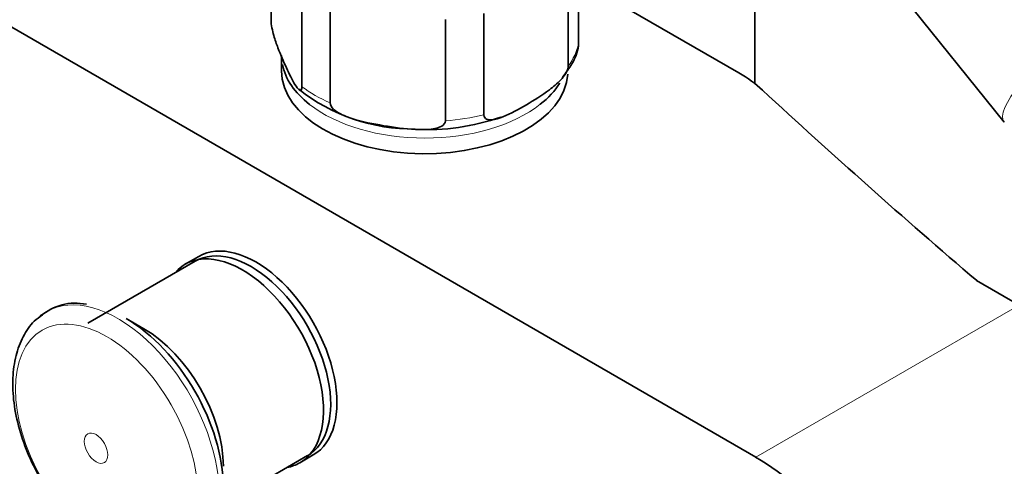
# Model space of a CAD drawing. Units: millimetres. Extents: x 0 to 2446, y 0 to 2777.
# Drawn here: x 477 to 580, y 831 to 878 of the extents above; entities that cross this region are included whole.
import ezdxf
from ezdxf import colors
from ezdxf.entities.mleader import LeaderData, LeaderLine
from ezdxf.math import Vec2, Vec3

# ---------------------------------------------------------------- set-up
doc = ezdxf.new("R2010")
doc.units = ezdxf.units.MM
doc.layers.add('DV5_Défaut', color=7, linetype='Continuous')
doc.layers.add('Défaut', color=7, linetype='Continuous')

# ---------------------------------------------------------------- blocks, each defined once
blk = doc.blocks.new('_DOT')
at = {"color": 0}
blk.add_line((0, 0), (-1, 0), dxfattribs=at)
at = {"color": 0, "const_width": 0.333}
blk.add_lwpolyline([(-0.1665, 0, 1), (0.1665, 0, 1)], format="xyb", close=True, dxfattribs=at)
blk = doc.blocks.new('SE4')
at = {"layer": 'DV5_Défaut', "color": 7, "linetype": 'Continuous', "lineweight": 35}
for p, q in [((448.94, 892.35), (553.59, 831.93)), ((502.84, 877.68), (502.84, 888.29)), ((535.05, 875.19), (535.05, 885.8)), ((553.51, 871.02), (553.51, 885.62)), ((533.97, 872.86), (533.97, 883.47)), ((566.95, 882.73), (579.61, 866.98)), ((535.05, 881.83), (551.84, 872.14)), ((506.07, 870.71), (506.07, 881.32)), ((509.02, 869), (509.02, 879.62)), ((521.1, 867.13), (521.1, 877.75)), ((525.13, 867.76), (525.13, 878.37)), ((503.94, 873.98), (503.94, 872.35)), ((495.26, 852.94), (493.85, 852.12)), ((494.89, 852.44), (483.65, 845.95)), ((581.17, 847.85), (576.73, 850.41)), ((489.53, 845.36), (487.65, 846.45)), ((505.85, 831.34), (507.26, 832.16)), ((495.4, 825.59), (506.64, 832.09))]:
    blk.add_line(p, q, dxfattribs=at)
at = {"layer": 'DV5_Défaut', "color": 7, "linetype": 'Continuous', "lineweight": 18}
blk.add_line((581.17, 847.85), (553.59, 831.93), dxfattribs=at)
at = {"layer": 'DV5_Défaut', "color": 7, "linetype": 'Continuous', "lineweight": 35}
for centre, radius, start, end in [((517.71, 885.55), 19.28, 231.6602, 270.6289), ((519.37, 888.54), 22.32, 266.2819, 289.6981), ((482.36, 842.46), 5.59, 78.2701, 130.9551)]:
    blk.add_arc(centre, radius, start, end, dxfattribs=at)
at = {"layer": 'DV5_Défaut', "color": 7, "linetype": 'Continuous', "lineweight": 18}
for centre, major_axis, ratio, start_param, end_param in [((590.91, 876.07), (11.3, 9.08), 0.211325, 1.651921, 3.141593), ((518.94, 876.43), (16.25, 0), 0.57735, 5.892578, 6.150194), ((518.94, 876.43), (-16.25, 0), 0.57735, 0.656591, 0.914206), ((518.94, 873.98), (-15, 0), 0.57735, 0.634685, 2.508315), ((518.94, 876.43), (16.25, 0), 0.57735, 4.845381, 5.102996), ((486.81, 834.2), (7.49, -12.97), 0.57735, 0, 3.209624)]:
    blk.add_ellipse(centre, major_axis=major_axis, ratio=ratio, start_param=start_param, end_param=end_param, dxfattribs=at)
at = {"layer": 'DV5_Défaut', "color": 7, "linetype": 'Continuous', "lineweight": 35}
for centre, major_axis, start_param, end_param in [((518.94, 872.35), (15, 0), 3.141593, 6.244398), ((518.94, 873.98), (-15, 0), 0.11211, 0.634685), ((539.47, 865), (17.49, 0), 0.558518, 0.785398), ((518.94, 873.98), (-15, 0), 2.508315, 2.799227), ((1542.93, 1227.02), (-1165.78, 0), 0.558518, 0.59384), ((501.26, 842.55), (6, -10.39), 0, 3.141593), ((500.77, 842.26), (5.88, -10.18), 0, 3.141593), ((499.85, 841.73), (6, -10.39), 0, 3.346073), ((486.81, 834.2), (7.49, -12.97), 3.209624, 3.23187), ((487.65, 834.68), (7.2, -12.48), 0.785398, 2.356194), ((489.53, 835.77), (5.88, -10.18), 0.785398, 2.356194), ((499.85, 841.73), (6, -10.39), 6.078705, 6.283185), ((553.59, 812.34), (-12, 20.78), 2.356194, 5.497787)]:
    blk.add_ellipse(centre, major_axis=major_axis, ratio=0.57735, start_param=start_param, end_param=end_param, dxfattribs=at)
at = {"layer": 'DV5_Défaut', "color": 7, "linetype": 'Continuous', "lineweight": 18}
for centre, major_axis in [((485.62, 833.51), (6.76, -11.71)), ((484.51, 832.87), (0.87, -1.51))]:
    blk.add_ellipse(centre, major_axis=major_axis, ratio=0.57735, dxfattribs=at)
at = {"layer": 'DV5_Défaut', "color": 7, "linetype": 'Continuous', "lineweight": 35}
for points, knots in [([(506.07, 870.71), (506.07, 870.46), (506.02, 870.35), (505.91, 870.27), (505.84, 870.3), (505.64, 870.47), (505.49, 870.69), (505.05, 871.42), (504.75, 872.04), (504.15, 873.33), (503.85, 874), (503.41, 875.17), (503.26, 875.59), (503.06, 876.31), (502.99, 876.57), (502.88, 877.12), (502.84, 877.44), (502.84, 877.68)], [0, 0, 0, 0, 0.0625, 0.0625, 0.125, 0.125, 0.25, 0.25, 0.5, 0.5, 0.75, 0.75, 0.875, 0.875, 0.9375, 0.9375, 1, 1, 1, 1]), ([(533.35, 871.68), (533.74, 872.18), (534.43, 873.12), (535, 874.4), (535.04, 875.09), (535.04, 875.16)], [0, 0, 0, 0, 0.430334, 0.944227, 1, 1, 1, 1]), ([(533.97, 872.86), (533.97, 872.62), (533.85, 872.34), (533.54, 871.84), (533.36, 871.62), (532.8, 871.02), (532.4, 870.69), (531.2, 869.78), (530.39, 869.28), (528.77, 868.34), (527.94, 867.89), (526.72, 867.4), (526.32, 867.27), (525.75, 867.22), (525.56, 867.23), (525.25, 867.37), (525.13, 867.52), (525.13, 867.76)], [0, 0, 0, 0, 0.0625, 0.0625, 0.125, 0.125, 0.25, 0.25, 0.5, 0.5, 0.75, 0.75, 0.875, 0.875, 0.9375, 0.9375, 1, 1, 1, 1]), ([(521.1, 867.13), (521.1, 866.89), (520.92, 866.7), (520.5, 866.45), (520.25, 866.37), (519.48, 866.21), (518.92, 866.2), (517.28, 866.24), (516.16, 866.38), (513.94, 866.73), (512.82, 866.93), (511.17, 867.4), (510.62, 867.59), (509.85, 867.99), (509.6, 868.14), (509.19, 868.52), (509.02, 868.76), (509.02, 869)], [0, 0, 0, 0, 0.0625, 0.0625, 0.125, 0.125, 0.25, 0.25, 0.5, 0.5, 0.75, 0.75, 0.875, 0.875, 0.9375, 0.9375, 1, 1, 1, 1]), ([(478.9, 846.82), (478.57, 846.59), (477.8, 846.04), (476.81, 844.55), (476.05, 842.57), (475.73, 840.22), (475.85, 837.62), (476.42, 834.85), (477.42, 832.05), (478.79, 829.35), (480.49, 826.83), (482.43, 824.63), (484.34, 822.98), (485.47, 822.27), (485.98, 821.96)], [0, 0, 0, 0, 0.045972, 0.128228, 0.212485, 0.300632, 0.391749, 0.483776, 0.575572, 0.667124, 0.758681, 0.850507, 0.942912, 1, 1, 1, 1])]:
    blk.add_open_spline(points, degree=3, knots=knots, dxfattribs=at)

msp = doc.modelspace()

# ---------------------------------------------------------------- block references
at = {"layer": 'Défaut'}
msp.add_blockref('SE4', (0, 0), dxfattribs=at)

# ---------------------------------------------------------------- leaders
at = {"layer": 'Défaut', "color": 7, "linetype": 'Continuous', "lineweight": 18}
ml = msp.add_multileader_mtext('Standard', dxfattribs=at)
ml.set_content('{\\pxsm0.9;\\fSolid Edge ISO|b1||i0||c0|p34;\\W1.;13/09/2019\\P}', color=256)
ml.set_leader_properties()
ml.set_arrow_properties(name='DOT')
ml.build(insert=Vec2(0, 0))
ml.multileader.update_dxf_attribs({"leader_type": 0, "dogleg_length": 0, "arrow_head_size": 12})
ctx = ml.context
ctx.base_point, ctx.char_height, ctx.arrow_head_size, ctx.landing_gap_size = Vec3(2358.11, 2750.01), 12, 12, 4.2
notes = []
notes.append((ctx, [(0, (0, 0, 0), (0, 0), (1, 0), 1, [])]))
ctx.mtext.insert = Vec3(2360.11, 2756.13)
for ctx, leaders in notes:
    for number, flags, end, landing, length, lines in leaders:
        leader = LeaderData()
        leader.index, (leader.has_last_leader_line, leader.has_dogleg_vector, leader.attachment_direction) = number, flags
        leader.last_leader_point, leader.dogleg_vector, leader.dogleg_length = Vec3(end), Vec3(landing), length
        for number, points, colour, breaks in lines:
            line = LeaderLine()
            line.index, line.vertices, line.color, line.breaks = number, Vec3.list(points), colors.encode_raw_color(colour), breaks
            leader.lines.append(line)
        ctx.leaders.append(leader)

doc.saveas('drawing.dxf')
